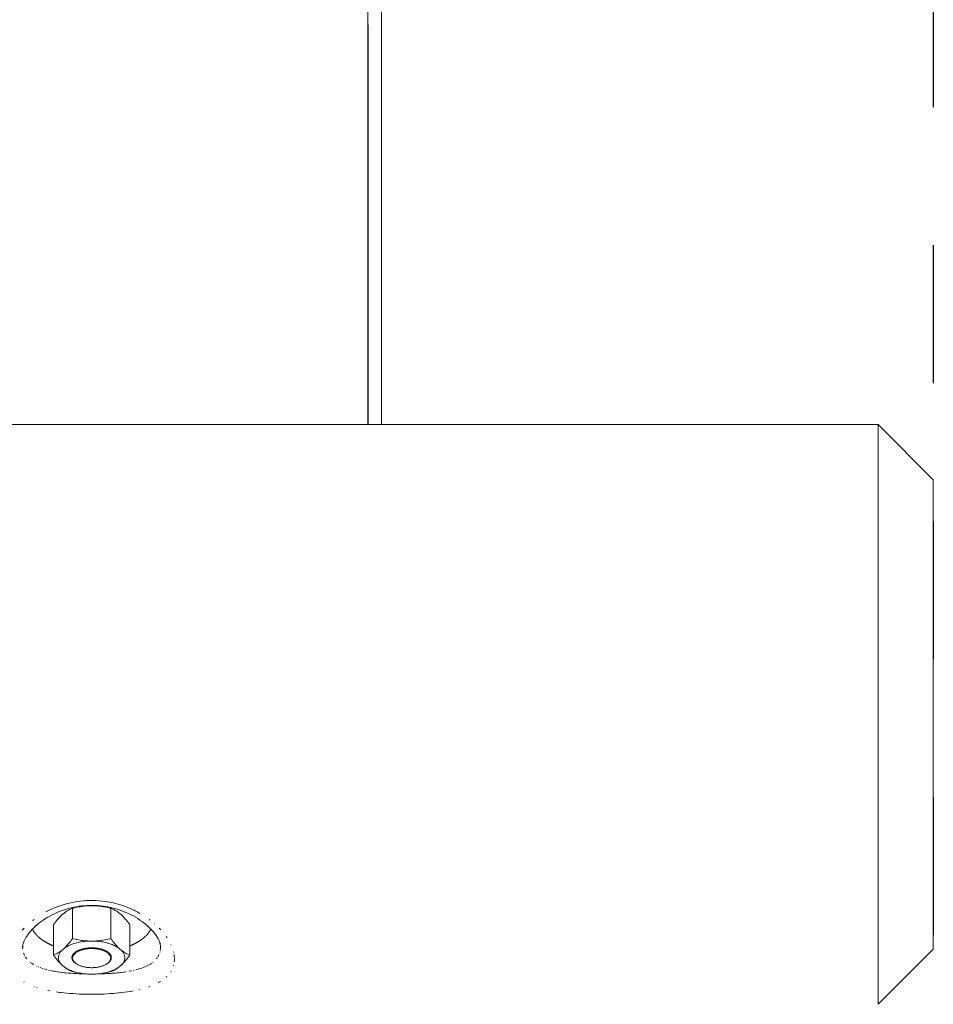
# Model space of a CAD drawing. Units: millimetres. Extents: x -4685 to 4685, y -3800 to 3800.
# Drawn here: x 4354 to 4685, y -105 to 252 of the extents above; entities that cross this region are included whole.
import ezdxf

# ---------------------------------------------------------------- set-up
doc = ezdxf.new("R2010")
doc.units = ezdxf.units.MM
doc.linetypes.add('Dash Style-4', pattern=[100, 50, -50])
doc.linetypes.add('Dash Style-WD', pattern=[3.556, 1.778, -1.778])
doc.layers.add('EF-Fall Zone-Area', color=1, linetype='Dash Style-WD', lineweight=25, true_color=0xff0000)
for name, color, linetype, lineweight in [('EF-Swing-Component-Fasteners', 7, 'Continuous', 5), ('EF-Swing-Component-Frame-Beam-Timber', 7, 'Continuous', 5), ('EF-Swing-Component-Frame-Leg-Timber', 7, 'Continuous', 5), ('None', 7, 'Continuous', 5)]:
    doc.layers.add(name, color=color, linetype=linetype, lineweight=lineweight)

# ---------------------------------------------------------------- blocks, each defined once
blk = doc.blocks.new('Group')
at = {"layer": 'EF-Swing-Component-Fasteners', "color": 7, "linetype": 'Continuous', "lineweight": 5, "transparency": 33554687}
for p, q in [((4373.07, -81.17), (4373.07, -70.21)), ((4371.44, -74.76), (4371.44, -74.75)), ((4371.93, -73.76), (4371.93, -73.76)), ((4380.7, -83.35), (4380.7, -83.35)), ((4380.7, -83.35), (4380.7, -83.35)), ((4367.99, -87.97), (4368.01, -87.72)), ((4368.01, -87.72), (4368.05, -87.46)), ((4372.95, -88.62), (4372.98, -88.69))]:
    blk.add_line(p, q, dxfattribs=at)
at = {"layer": 'EF-Swing-Component-Fasteners', "color": 7, "linetype": 'Continuous', "lineweight": 5, "transparency": 33554687, "flags": 128}
for points in [[(4386.93, -70.21), (4386.93, -81.17), (4387.09, -81.39), (4387.41, -81.82), (4387.72, -82.21), (4388.02, -82.59), (4388.3, -82.94), (4388.58, -83.27), (4388.85, -83.57), (4389.12, -83.86), (4389.38, -84.14), (4389.64, -84.4), (4389.89, -84.65), (4390.11, -84.85), (4390.67, -85.34), (4390.87, -85.53), (4391.07, -85.76), (4391.26, -86), (4391.42, -86.23), (4391.57, -86.48), (4391.69, -86.72), (4391.8, -86.97), (4391.88, -87.21), (4391.8, -86.97), (4391.69, -86.72), (4391.57, -86.48), (4391.42, -86.23), (4391.26, -86), (4391.07, -85.76), (4390.87, -85.53), (4390.67, -85.34), (4390.89, -85.51), (4391.15, -85.71), (4391.4, -85.89), (4391.66, -86.07), (4391.93, -86.24), (4392.2, -86.4), (4392.48, -86.56), (4392.77, -86.7), (4393.06, -86.85), (4393.37, -86.98), (4393.69, -87.11), (4393.86, -87.17), (4393.86, -76.21), (4393.69, -75.99), (4393.37, -75.56), (4393.07, -75.17), (4392.77, -74.79), (4392.48, -74.44), (4392.2, -74.12), (4391.93, -73.81), (4391.66, -73.52), (4391.4, -73.24), (4391.15, -72.98), (4390.89, -72.74), (4390.67, -72.53), (4390.11, -72.05), (4389.89, -71.87), (4389.64, -71.68), (4389.38, -71.49), (4389.12, -71.31), (4388.85, -71.15), (4388.58, -70.98), (4388.3, -70.83), (4388.02, -70.68), (4387.72, -70.54), (4387.41, -70.41), (4387.09, -70.27), (4386.93, -70.21), (4386.6, -70.13), (4385.96, -69.98), (4385.35, -69.86), (4384.75, -69.74), (4384.18, -69.64), (4383.62, -69.55), (4383.08, -69.48), (4382.54, -69.42), (4382.02, -69.37), (4381.51, -69.33), (4381, -69.3), (4380.56, -69.29), (4379.44, -69.29), (4379, -69.3), (4378.49, -69.33), (4377.98, -69.37), (4377.46, -69.42), (4376.92, -69.48), (4376.38, -69.55), (4375.82, -69.64), (4375.25, -69.74), (4374.66, -69.85), (4374.04, -69.99), (4373.4, -70.13), (4373.07, -70.21), (4372.91, -70.28), (4372.59, -70.4), (4372.28, -70.54), (4371.98, -70.68), (4371.7, -70.83), (4371.42, -70.98), (4371.15, -71.15), (4370.88, -71.31), (4370.62, -71.49), (4370.36, -71.68), (4370.11, -71.87), (4369.89, -72.05), (4369.33, -72.53), (4369.11, -72.74), (4368.85, -72.98), (4368.6, -73.24), (4368.34, -73.52), (4368.07, -73.81), (4367.8, -74.12), (4367.52, -74.44), (4367.23, -74.8), (4366.94, -75.16), (4366.63, -75.57), (4366.31, -75.99), (4366.14, -76.21), (4366.14, -87.17), (4366.31, -87.11), (4366.63, -86.98), (4366.93, -86.84), (4367.23, -86.7), (4367.52, -86.56), (4367.8, -86.4), (4368.07, -86.24), (4368.34, -86.07), (4368.6, -85.89), (4368.85, -85.71), (4369.11, -85.51), (4369.33, -85.34), (4369.89, -84.85), (4370.13, -84.67), (4370.43, -84.46), (4370.74, -84.27), (4371.07, -84.08), (4371.41, -83.89), (4371.77, -83.72), (4372.15, -83.55), (4372.54, -83.39), (4372.94, -83.23), (4373.35, -83.09), (4373.78, -82.96), (4374.21, -82.83), (4374.66, -82.71), (4375.12, -82.61), (4375.58, -82.51), (4376.05, -82.42), (4376.53, -82.34), (4377.02, -82.27), (4377.51, -82.22), (4378, -82.17), (4378.5, -82.13), (4379, -82.11), (4379.44, -82.09), (4379, -82.08), (4378.49, -82.05), (4377.98, -82.02), (4377.46, -81.97), (4376.92, -81.91), (4376.38, -81.83), (4375.82, -81.75), (4375.25, -81.65), (4374.65, -81.53), (4374.04, -81.4), (4373.4, -81.25), (4373.07, -81.17), (4372.91, -81.4), (4372.59, -81.81), (4372.28, -82.22), (4371.98, -82.58), (4371.7, -82.94), (4371.42, -83.27), (4371.15, -83.57), (4370.88, -83.86), (4370.62, -84.14), (4370.36, -84.4), (4370.11, -84.65), (4369.89, -84.85), (4370.13, -84.67), (4370.43, -84.46), (4370.74, -84.27), (4371.07, -84.08), (4371.41, -83.89), (4371.77, -83.72), (4372.15, -83.55), (4372.54, -83.39), (4372.94, -83.23), (4373.35, -83.09), (4373.78, -82.96), (4374.21, -82.83), (4374.66, -82.71), (4375.12, -82.61), (4375.58, -82.51), (4376.05, -82.42), (4376.53, -82.34), (4377.02, -82.27), (4377.51, -82.22), (4378, -82.17), (4378.5, -82.13), (4379, -82.11), (4379.44, -82.09)], [(4358.56, -77.75), (4358.56, -77.76), (4358.6, -77.82), (4358.63, -77.89), (4358.66, -77.96), (4358.69, -78.02), (4358.73, -78.09), (4358.76, -78.15), (4358.8, -78.22), (4358.83, -78.28), (4358.87, -78.35), (4358.91, -78.41), (4358.95, -78.48), (4358.99, -78.54), (4359.03, -78.6), (4359.07, -78.67), (4359.11, -78.73), (4359.15, -78.8), (4359.2, -78.86), (4359.24, -78.93), (4359.29, -78.99), (4359.33, -79.05), (4359.38, -79.12), (4359.43, -79.18), (4359.47, -79.24), (4359.52, -79.3), (4359.57, -79.37), (4359.62, -79.43), (4359.67, -79.49), (4359.73, -79.55), (4359.78, -79.62), (4359.83, -79.68), (4359.89, -79.74), (4359.94, -79.8), (4360, -79.86), (4360.05, -79.92), (4360.11, -79.99), (4360.17, -80.05), (4360.23, -80.11), (4360.29, -80.17), (4360.35, -80.23), (4360.41, -80.29), (4360.47, -80.35), (4360.53, -80.41), (4360.6, -80.47), (4360.66, -80.53), (4360.73, -80.59), (4360.79, -80.65), (4360.86, -80.7), (4360.92, -80.76), (4360.99, -80.82), (4361.06, -80.88), (4361.13, -80.94), (4361.2, -81), (4361.27, -81.05), (4361.34, -81.11), (4361.41, -81.17), (4361.49, -81.22), (4361.56, -81.28), (4361.63, -81.34), (4361.71, -81.39), (4361.78, -81.45), (4361.86, -81.51), (4361.94, -81.56), (4362.01, -81.62), (4362.09, -81.67), (4362.17, -81.73), (4362.25, -81.78), (4362.33, -81.84), (4362.41, -81.89), (4362.49, -81.94), (4362.57, -82), (4362.66, -82.05), (4362.74, -82.1), (4362.82, -82.16), (4362.91, -82.21), (4362.99, -82.26), (4363.08, -82.31), (4363.17, -82.37), (4363.25, -82.42), (4363.34, -82.47), (4363.43, -82.52), (4363.52, -82.57), (4363.61, -82.62), (4363.7, -82.67), (4363.79, -82.72), (4363.88, -82.77), (4363.97, -82.82), (4364.07, -82.87), (4364.16, -82.92), (4364.25, -82.97), (4364.35, -83.01), (4364.44, -83.06), (4364.54, -83.11), (4364.64, -83.16), (4364.73, -83.2), (4364.83, -83.25), (4364.93, -83.3), (4365.03, -83.34), (4365.13, -83.39), (4365.23, -83.43), (4365.33, -83.48), (4365.43, -83.52), (4365.53, -83.57), (4365.63, -83.61), (4365.73, -83.66), (4365.84, -83.7), (4365.94, -83.74), (4366.04, -83.79), (4366.14, -83.83)], [(4393.86, -83.83), (4393.96, -83.79), (4394.06, -83.74), (4394.16, -83.7), (4394.27, -83.66), (4394.37, -83.61), (4394.47, -83.57), (4394.57, -83.52), (4394.67, -83.48), (4394.77, -83.43), (4394.87, -83.39), (4394.97, -83.34), (4395.07, -83.3), (4395.17, -83.25), (4395.27, -83.2), (4395.36, -83.16), (4395.46, -83.11), (4395.56, -83.06), (4395.65, -83.01), (4395.75, -82.97), (4395.84, -82.92), (4395.93, -82.87), (4396.03, -82.82), (4396.12, -82.77), (4396.21, -82.72), (4396.3, -82.67), (4396.39, -82.62), (4396.48, -82.57), (4396.57, -82.52), (4396.66, -82.47), (4396.75, -82.42), (4396.83, -82.37), (4396.92, -82.31), (4397.01, -82.26), (4397.09, -82.21), (4397.18, -82.16), (4397.26, -82.1), (4397.34, -82.05), (4397.43, -82), (4397.51, -81.94), (4397.59, -81.89), (4397.67, -81.84), (4397.75, -81.78), (4397.83, -81.73), (4397.91, -81.67), (4397.99, -81.62), (4398.06, -81.56), (4398.14, -81.51), (4398.22, -81.45), (4398.29, -81.39), (4398.37, -81.34), (4398.44, -81.28), (4398.51, -81.22), (4398.59, -81.17), (4398.66, -81.11), (4398.73, -81.05), (4398.8, -81), (4398.87, -80.94), (4398.94, -80.88), (4399.01, -80.82), (4399.08, -80.76), (4399.14, -80.7), (4399.21, -80.65), (4399.27, -80.59), (4399.34, -80.53), (4399.4, -80.47), (4399.47, -80.41), (4399.53, -80.35), (4399.59, -80.29), (4399.65, -80.23), (4399.71, -80.17), (4399.77, -80.11), (4399.83, -80.05), (4399.89, -79.99), (4399.95, -79.92), (4400, -79.86), (4400.06, -79.8), (4400.11, -79.74), (4400.17, -79.68), (4400.22, -79.62), (4400.27, -79.55), (4400.33, -79.49), (4400.38, -79.43), (4400.43, -79.37), (4400.48, -79.3), (4400.53, -79.24), (4400.57, -79.18), (4400.62, -79.12), (4400.67, -79.05), (4400.71, -78.99), (4400.76, -78.93), (4400.8, -78.86), (4400.85, -78.8), (4400.89, -78.73), (4400.93, -78.67), (4400.97, -78.6), (4401.01, -78.54), (4401.05, -78.48), (4401.09, -78.41), (4401.13, -78.35), (4401.17, -78.28), (4401.2, -78.22), (4401.24, -78.15), (4401.27, -78.09), (4401.31, -78.02), (4401.34, -77.96), (4401.37, -77.89), (4401.4, -77.82), (4401.44, -77.76), (4401.44, -77.74)], [(4368.05, -87.46), (4368.12, -87.21), (4368.2, -86.97), (4368.31, -86.72), (4368.43, -86.48), (4368.58, -86.23), (4368.74, -86), (4368.93, -85.76), (4369.13, -85.53), (4369.33, -85.34), (4369.11, -85.51), (4368.85, -85.71), (4368.6, -85.89), (4368.34, -86.07), (4368.07, -86.24), (4367.8, -86.4), (4367.52, -86.56), (4367.23, -86.7), (4366.93, -86.84), (4366.63, -86.98), (4366.31, -87.11), (4366.14, -87.17), (4366.31, -87.4), (4366.63, -87.81), (4366.94, -88.22), (4367.23, -88.58), (4367.52, -88.94), (4367.8, -89.27), (4368.07, -89.57), (4368.34, -89.86), (4368.6, -90.14), (4368.85, -90.4), (4369.11, -90.65), (4369.33, -90.85), (4369.89, -91.34), (4370.13, -91.52), (4370.43, -91.72), (4370.74, -91.92), (4371.07, -92.11), (4371.41, -92.29), (4371.77, -92.47), (4372.15, -92.64), (4372.54, -92.8), (4372.94, -92.95), (4373.35, -93.1), (4373.78, -93.23), (4374.21, -93.36), (4374.66, -93.47), (4375.12, -93.58), (4375.58, -93.68), (4376.05, -93.77), (4376.53, -93.84), (4377.02, -93.91), (4377.51, -93.97), (4378, -94.02), (4378.5, -94.05), (4379, -94.08), (4379.44, -94.09), (4380.56, -94.09), (4381, -94.08), (4381.5, -94.05), (4382, -94.02), (4382.49, -93.97), (4382.98, -93.91), (4383.47, -93.84), (4383.95, -93.77), (4384.42, -93.68), (4384.88, -93.58), (4385.34, -93.47), (4385.79, -93.36), (4386.22, -93.23), (4386.65, -93.1), (4387.06, -92.95), (4387.46, -92.8), (4387.85, -92.64), (4388.23, -92.47), (4388.59, -92.29), (4388.93, -92.11), (4389.26, -91.92), (4389.57, -91.72), (4389.87, -91.52), (4390.11, -91.34), (4390.67, -90.85), (4390.89, -90.65), (4391.15, -90.4), (4391.4, -90.14), (4391.66, -89.86), (4391.93, -89.57), (4392.2, -89.27), (4392.48, -88.94), (4392.77, -88.59), (4393.07, -88.21), (4393.37, -87.82), (4393.69, -87.39), (4393.86, -87.17), (4393.69, -87.11), (4393.37, -86.98), (4393.06, -86.85), (4392.77, -86.7), (4392.48, -86.56), (4392.2, -86.4), (4391.93, -86.24), (4391.66, -86.07), (4391.4, -85.89), (4391.15, -85.71), (4390.89, -85.51), (4390.67, -85.34), (4390.11, -84.85), (4389.89, -84.65), (4389.64, -84.4), (4389.38, -84.14), (4389.12, -83.86), (4388.85, -83.57), (4388.58, -83.27), (4388.3, -82.94), (4388.02, -82.59), (4387.72, -82.21), (4387.41, -81.82), (4387.09, -81.39), (4386.93, -81.17), (4386.6, -81.25), (4385.96, -81.39), (4385.34, -81.53), (4384.75, -81.64), (4384.18, -81.75), (4383.62, -81.83), (4383.08, -81.91), (4382.54, -81.97), (4382.02, -82.02), (4381.51, -82.05), (4381, -82.08), (4380.56, -82.09), (4379.44, -82.09), (4379, -82.08), (4378.49, -82.05), (4377.98, -82.02), (4377.46, -81.97), (4376.92, -81.91), (4376.38, -81.83), (4375.82, -81.75), (4375.25, -81.65), (4374.65, -81.53), (4374.04, -81.4), (4373.4, -81.25), (4373.07, -81.17), (4372.91, -81.4), (4372.59, -81.81), (4372.28, -82.22), (4371.98, -82.58), (4371.7, -82.94), (4371.42, -83.27), (4371.15, -83.57), (4370.88, -83.86), (4370.62, -84.14), (4370.36, -84.4), (4370.11, -84.65), (4369.89, -84.85), (4369.33, -85.34), (4369.13, -85.53), (4368.93, -85.76), (4368.74, -86), (4368.58, -86.23), (4368.43, -86.48), (4368.31, -86.72), (4368.2, -86.97), (4368.12, -87.21)], [(4380.56, -82.09), (4381, -82.11), (4381.5, -82.13), (4382, -82.17), (4382.49, -82.22), (4382.98, -82.27), (4383.47, -82.34), (4383.95, -82.42), (4384.42, -82.51), (4384.88, -82.61), (4385.34, -82.71), (4385.79, -82.83), (4386.22, -82.96), (4386.65, -83.09), (4387.06, -83.23), (4387.46, -83.39), (4387.85, -83.55), (4388.23, -83.72), (4388.59, -83.89), (4388.93, -84.08), (4389.26, -84.27), (4389.57, -84.46), (4389.87, -84.67), (4390.11, -84.85), (4389.87, -84.67), (4389.57, -84.46), (4389.26, -84.27), (4388.93, -84.08), (4388.59, -83.89), (4388.23, -83.72), (4387.85, -83.55), (4387.46, -83.39), (4387.06, -83.23), (4386.65, -83.09), (4386.22, -82.96), (4385.79, -82.83), (4385.34, -82.71), (4384.88, -82.61), (4384.42, -82.51), (4383.95, -82.42), (4383.47, -82.34), (4382.98, -82.27), (4382.49, -82.22), (4382, -82.17), (4381.5, -82.13), (4381, -82.11), (4380.56, -82.09), (4381, -82.08), (4381.51, -82.05), (4382.02, -82.02), (4382.54, -81.97), (4383.08, -81.91), (4383.62, -81.83), (4384.18, -81.75), (4384.75, -81.64), (4385.34, -81.53), (4385.96, -81.39), (4386.6, -81.25), (4386.93, -81.17)], [(4386.89, -87.97), (4386.86, -87.82), (4386.81, -87.67), (4386.75, -87.52), (4386.68, -87.38), (4386.6, -87.23), (4386.5, -87.09), (4386.39, -86.95), (4386.27, -86.81), (4386.14, -86.68), (4385.99, -86.54), (4385.83, -86.41), (4385.67, -86.29), (4385.49, -86.17), (4385.3, -86.05), (4385.1, -85.94), (4384.89, -85.83), (4384.67, -85.72), (4384.45, -85.62), (4384.21, -85.53), (4383.97, -85.44), (4383.72, -85.36), (4383.46, -85.28), (4383.19, -85.21), (4382.92, -85.14), (4382.65, -85.08), (4382.37, -85.02), (4382.08, -84.97), (4381.79, -84.93), (4381.5, -84.9), (4381.2, -84.87), (4380.9, -84.84), (4380.6, -84.83), (4380.3, -84.82), (4380, -84.81), (4379.7, -84.82), (4379.4, -84.83), (4379.1, -84.84), (4378.8, -84.87), (4378.5, -84.9), (4378.21, -84.93), (4377.92, -84.97), (4377.63, -85.02), (4377.35, -85.08), (4377.08, -85.14), (4376.81, -85.21), (4376.54, -85.28), (4376.28, -85.36), (4376.03, -85.44), (4375.79, -85.53), (4375.55, -85.62), (4375.33, -85.72), (4375.11, -85.83), (4374.9, -85.94), (4374.7, -86.05), (4374.51, -86.17), (4374.33, -86.29), (4374.17, -86.41), (4374.01, -86.54), (4373.86, -86.68), (4373.73, -86.81), (4373.61, -86.95), (4373.5, -87.09), (4373.4, -87.23), (4373.32, -87.38), (4373.25, -87.52), (4373.19, -87.67), (4373.14, -87.82), (4373.11, -87.97), (4373.09, -88.12), (4373.08, -88.27), (4373.09, -88.42), (4373.11, -88.57)], [(4373.09, -87.23), (4373.12, -87.17), (4373.2, -87.02), (4373.3, -86.88), (4373.42, -86.73), (4373.54, -86.59), (4373.68, -86.45), (4373.83, -86.31), (4373.99, -86.18), (4374.16, -86.05), (4374.35, -85.92), (4374.54, -85.8), (4374.75, -85.69), (4374.96, -85.57), (4375.05, -85.53)], [(4373.14, -87.82), (4373.19, -87.67), (4373.25, -87.52), (4373.32, -87.38), (4373.4, -87.23), (4373.5, -87.09), (4373.61, -86.95), (4373.73, -86.81), (4373.86, -86.68), (4374.01, -86.54), (4374.17, -86.41), (4374.33, -86.29), (4374.51, -86.17), (4374.7, -86.05), (4374.9, -85.94), (4375.11, -85.83), (4375.33, -85.72), (4375.55, -85.62), (4375.79, -85.53), (4376.03, -85.44), (4376.28, -85.36), (4376.54, -85.28), (4376.81, -85.21), (4377.08, -85.14), (4377.35, -85.08), (4377.63, -85.02), (4377.92, -84.97), (4378.21, -84.93), (4378.5, -84.9), (4378.8, -84.87), (4379.1, -84.84), (4379.4, -84.83), (4379.7, -84.82), (4380, -84.81), (4380.3, -84.82), (4380.6, -84.83), (4380.9, -84.84), (4381.2, -84.87), (4381.5, -84.9), (4381.79, -84.93), (4382.08, -84.97), (4382.37, -85.02), (4382.65, -85.08), (4382.92, -85.14), (4383.19, -85.21), (4383.46, -85.28), (4383.72, -85.36), (4383.97, -85.44), (4384.21, -85.53), (4384.45, -85.62), (4384.67, -85.72), (4384.89, -85.83), (4385.1, -85.94), (4385.3, -86.05), (4385.49, -86.17), (4385.67, -86.29), (4385.83, -86.41), (4385.99, -86.54), (4386.14, -86.68), (4386.27, -86.81), (4386.39, -86.95), (4386.5, -87.09), (4386.6, -87.23), (4386.68, -87.38), (4386.75, -87.52), (4386.81, -87.67), (4386.86, -87.82)], [(4375.05, -85.53), (4375.19, -85.47), (4375.42, -85.36), (4375.66, -85.27), (4375.91, -85.18), (4376.17, -85.09), (4376.44, -85.01), (4376.71, -84.93), (4376.8, -84.91), (4376.99, -84.86), (4377.25, -84.81), (4377.27, -84.8), (4377.56, -84.75), (4377.76, -84.71), (4377.86, -84.7), (4378.16, -84.65), (4378.46, -84.62), (4378.74, -84.59), (4378.76, -84.59), (4379.07, -84.56), (4379.38, -84.54), (4379.69, -84.53)], [(4379.69, -84.53), (4380, -84.53), (4380.31, -84.53), (4380.6, -84.54)], [(4380.6, -84.54), (4380.62, -84.54), (4380.93, -84.56), (4381.04, -84.57)], [(4381.04, -84.57), (4381.24, -84.59), (4381.54, -84.62), (4381.84, -84.65), (4381.89, -84.66), (4382.14, -84.7), (4382.3, -84.72), (4382.44, -84.75), (4382.73, -84.8), (4383.01, -84.86), (4383.08, -84.88), (4383.29, -84.93), (4383.56, -85.01), (4383.81, -85.08), (4383.83, -85.09), (4384.09, -85.18), (4384.34, -85.27), (4384.47, -85.32)], [(4384.47, -85.32), (4384.58, -85.36), (4384.81, -85.47), (4385.04, -85.57), (4385.08, -85.59)], [(4367.99, -87.97), (4367.99, -88.22), (4368.01, -88.47)], [(4368.01, -88.47), (4368.05, -88.72), (4368.12, -88.97), (4368.2, -89.22), (4368.31, -89.47), (4368.43, -89.71), (4368.58, -89.95), (4368.74, -90.19), (4368.93, -90.42), (4369.13, -90.65), (4369.33, -90.85), (4369.13, -90.65), (4368.93, -90.42), (4368.74, -90.19), (4368.58, -89.95), (4368.43, -89.71), (4368.31, -89.47), (4368.2, -89.22), (4368.12, -88.97), (4368.05, -88.72)], [(4372.95, -88.62), (4372.94, -88.56), (4372.9, -88.4), (4372.88, -88.25), (4372.87, -88.09), (4372.88, -87.94), (4372.9, -87.78), (4372.94, -87.63), (4372.98, -87.47), (4373.04, -87.32), (4373.09, -87.23)], [(4372.98, -88.69), (4372.98, -88.71), (4373.03, -88.82), (4373.04, -88.86), (4373.06, -88.89), (4373.11, -89.01)], [(4373.11, -88.57), (4373.14, -88.72), (4373.19, -88.87), (4373.25, -89.02), (4373.32, -89.17), (4373.4, -89.31), (4373.5, -89.46), (4373.61, -89.6), (4373.73, -89.73), (4373.86, -89.87), (4374.01, -90), (4374.17, -90.13), (4374.33, -90.26), (4374.28, -90.22), (4374.16, -90.14)], [(4373.11, -89.01), (4373.12, -89.02), (4373.18, -89.12)], [(4373.14, -88.72), (4373.19, -88.87), (4373.25, -89.02), (4373.32, -89.17), (4373.4, -89.31), (4373.5, -89.46), (4373.61, -89.6), (4373.73, -89.73), (4373.86, -89.87), (4374.01, -90), (4374.17, -90.13), (4374.33, -90.26), (4374.51, -90.38), (4374.7, -90.5), (4374.9, -90.61), (4375.11, -90.72), (4375.33, -90.82), (4375.55, -90.92), (4375.79, -91.02), (4376.03, -91.11), (4376.28, -91.19), (4376.54, -91.27), (4376.81, -91.34), (4377.08, -91.41), (4377.35, -91.47), (4377.63, -91.52), (4377.92, -91.57), (4378.21, -91.61), (4378.5, -91.65), (4378.8, -91.68), (4379.1, -91.7), (4379.4, -91.72), (4379.7, -91.73), (4380, -91.73), (4380.3, -91.73), (4380.6, -91.72), (4380.9, -91.7), (4381.2, -91.68), (4381.5, -91.65), (4381.79, -91.61), (4382.08, -91.57), (4382.37, -91.52), (4382.65, -91.47), (4382.92, -91.41), (4383.19, -91.34), (4383.46, -91.27), (4383.72, -91.19), (4383.97, -91.11), (4384.21, -91.02), (4384.45, -90.92), (4384.67, -90.82), (4384.89, -90.72), (4385.1, -90.61), (4385.3, -90.5), (4385.49, -90.38), (4385.67, -90.26), (4385.84, -90.14)], [(4373.18, -89.12), (4373.2, -89.16), (4373.25, -89.23), (4373.3, -89.31), (4373.32, -89.33), (4373.39, -89.43), (4373.42, -89.46), (4373.43, -89.47), (4373.54, -89.6), (4373.56, -89.61), (4373.6, -89.66), (4373.68, -89.74), (4373.69, -89.75), (4373.79, -89.84), (4373.83, -89.87), (4373.9, -89.93), (4373.99, -90.01), (4374.02, -90.03), (4374.14, -90.12), (4374.16, -90.14)], [(4385.08, -85.59), (4385.25, -85.69), (4385.46, -85.8), (4385.61, -85.9), (4385.65, -85.92), (4385.82, -86.04)], [(4386.81, -88.87), (4386.75, -89.02), (4386.68, -89.17), (4386.6, -89.31), (4386.5, -89.46), (4386.39, -89.6), (4386.27, -89.73), (4386.14, -89.87), (4385.99, -90), (4385.83, -90.13), (4385.67, -90.26), (4385.83, -90.13), (4385.99, -90), (4386.14, -89.87), (4386.27, -89.73), (4386.39, -89.6), (4386.5, -89.46), (4386.6, -89.31), (4386.68, -89.17), (4386.75, -89.02), (4386.81, -88.87), (4386.86, -88.72), (4386.89, -88.57), (4386.91, -88.42)], [(4385.82, -86.04), (4385.84, -86.05), (4386.01, -86.18), (4386.17, -86.31), (4386.32, -86.45), (4386.44, -86.57)], [(4386.44, -86.57), (4386.46, -86.59), (4386.58, -86.73), (4386.6, -86.76)], [(4386.6, -86.76), (4386.7, -86.88), (4386.8, -87.02), (4386.86, -87.14)], [(4386.8, -89.16), (4386.88, -89.02), (4386.96, -88.86), (4387, -88.75)], [(4386.86, -87.14), (4386.88, -87.17), (4386.96, -87.32), (4387.02, -87.47), (4387.03, -87.53)], [(4386.89, -87.97), (4386.91, -88.12), (4386.92, -88.27), (4386.91, -88.42)], [(4387, -88.75), (4387.02, -88.71), (4387.06, -88.56), (4387.1, -88.4), (4387.12, -88.25), (4387.13, -88.09), (4387.12, -87.94), (4387.1, -87.78), (4387.06, -87.63), (4387.03, -87.53)], [(4391.88, -88.97), (4391.8, -89.22), (4391.69, -89.47), (4391.57, -89.71), (4391.42, -89.95), (4391.26, -90.19), (4391.07, -90.42), (4390.87, -90.65), (4390.67, -90.85), (4390.87, -90.65), (4391.07, -90.42), (4391.26, -90.19), (4391.42, -89.95), (4391.57, -89.71), (4391.69, -89.47), (4391.8, -89.22), (4391.88, -88.97), (4391.95, -88.72), (4391.99, -88.47), (4392.01, -88.22)], [(4391.88, -87.21), (4391.95, -87.46), (4391.99, -87.72), (4392.01, -87.97), (4392.01, -88.22)], [(4379.44, -94.09), (4379, -94.08), (4378.5, -94.05), (4378, -94.02), (4377.51, -93.97), (4377.02, -93.91), (4376.53, -93.84), (4376.05, -93.77), (4375.58, -93.68), (4375.12, -93.58), (4374.66, -93.47), (4374.21, -93.36), (4373.78, -93.23), (4373.35, -93.1), (4372.94, -92.95), (4372.54, -92.8), (4372.15, -92.64), (4371.77, -92.47), (4371.41, -92.29), (4371.07, -92.11), (4370.74, -91.92), (4370.43, -91.72), (4370.13, -91.52), (4369.89, -91.34), (4370.11, -91.51), (4370.36, -91.71), (4370.62, -91.89), (4370.88, -92.07), (4371.15, -92.24), (4371.42, -92.4), (4371.7, -92.56), (4371.98, -92.7), (4372.28, -92.84), (4372.59, -92.98), (4372.91, -93.11), (4373.07, -93.17), (4373.4, -93.25), (4374.04, -93.39), (4374.66, -93.53), (4375.25, -93.64), (4375.82, -93.75), (4376.38, -93.83), (4376.92, -93.91), (4377.46, -93.97), (4377.98, -94.02), (4378.49, -94.05), (4379, -94.08), (4379, -94.08)], [(4380.56, -94.09), (4381, -94.08), (4381, -94.08), (4381.51, -94.05), (4382.02, -94.02), (4382.54, -93.97), (4383.08, -93.91), (4383.62, -93.83), (4384.18, -93.75), (4384.75, -93.65), (4385.35, -93.53), (4385.96, -93.4), (4386.6, -93.25), (4386.93, -93.17), (4387.09, -93.11), (4387.41, -92.98), (4387.72, -92.85), (4388.02, -92.7), (4388.3, -92.56), (4388.58, -92.4), (4388.85, -92.24), (4389.12, -92.07), (4389.38, -91.89), (4389.64, -91.71), (4389.89, -91.51), (4390.11, -91.34), (4389.87, -91.52), (4389.57, -91.72), (4389.26, -91.92), (4388.93, -92.11), (4388.59, -92.29), (4388.23, -92.47), (4387.85, -92.64), (4387.46, -92.8), (4387.06, -92.95), (4386.65, -93.1), (4386.22, -93.23), (4385.79, -93.36), (4385.34, -93.47), (4384.88, -93.58), (4384.42, -93.68), (4383.95, -93.77), (4383.47, -93.84), (4382.98, -93.91), (4382.49, -93.97), (4382, -94.02), (4381.5, -94.05), (4381, -94.08)], [(4385.84, -90.14), (4386.01, -90.01), (4386.09, -89.94), (4386.17, -89.87), (4386.32, -89.74), (4386.46, -89.6), (4386.5, -89.56)], [(4386.5, -89.56), (4386.58, -89.46), (4386.7, -89.31), (4386.8, -89.16), (4386.8, -89.16)]]:
    blk.add_lwpolyline(points, dxfattribs=at)
at = {"layer": 'EF-Swing-Component-Frame-Beam-Timber', "color": 7, "linetype": 'Continuous', "lineweight": 5, "transparency": 33554687}
for p, q in [((4358.53, -77.77), (4358.59, -77.82)), ((4358.53, -77.77), (4358.59, -77.82)), ((4401.41, -77.82), (4401.47, -77.77)), ((4401.41, -77.82), (4401.47, -77.77)), ((4403.22, -79.88), (4403.59, -80.43)), ((4403.57, -80.4), (4403.78, -80.75)), ((4403.78, -80.74), (4404.06, -81.24)), ((4404.05, -81.23), (4404.3, -81.72)), ((4404.29, -81.69), (4404.51, -82.18)), ((4355, -82.68), (4355, -82.68)), ((4355, -83.77), (4355, -83.78)), ((4355, -84.06), (4355, -84.06)), ((4355, -84.07), (4355, -84.07)), ((4355, -84.07), (4355, -84.07)), ((4355, -84.23), (4355, -84.22)), ((4355.01, -83.77), (4355.01, -83.77)), ((4355.1, -85.51), (4355.1, -85.57)), ((4404.77, -82.94), (4404.88, -83.36)), ((4404.88, -85.64), (4404.96, -85.14)), ((4404.94, -83.64), (4404.99, -84.01)), ((4404.97, -84.94), (4404.99, -84.63)), ((4405, -84.1), (4405, -84.1)), ((4404.77, -86.12), (4404.78, -86.07)), ((4409.67, -86.01), (4409.74, -86.28)), ((4409.87, -86.95), (4409.95, -87.61)), ((4409.95, -87.61), (4409.99, -88.26)), ((4410, -88.56), (4410, -88.71)), ((4409.68, -90.93), (4409.73, -90.78))]:
    blk.add_line(p, q, dxfattribs=at)
at = {"layer": 'EF-Swing-Component-Frame-Beam-Timber', "color": 7, "linetype": 'Continuous', "lineweight": 5, "transparency": 33554687, "flags": 128}
for points in [[(4065, 105), (4665, 105)], [(4665, -105), (4685, -85), (4685, 85), (4665, 105), (4665, -105)], [(4363.42, -71.53), (4364.4, -71.03), (4364.6, -70.94), (4365.41, -70.55), (4366.44, -70.1), (4367.16, -69.81), (4368.22, -69.42), (4369.28, -69.06), (4370.35, -68.74), (4371.42, -68.45), (4372.5, -68.19), (4373.58, -67.98), (4374.67, -67.79), (4375.77, -67.64), (4376.87, -67.52), (4377.03, -67.51), (4377.27, -67.49), (4378.17, -67.43), (4379.3, -67.39), (4380.42, -67.39), (4381.54, -67.42), (4382.65, -67.48), (4382.75, -67.49), (4383.76, -67.59), (4384.87, -67.72), (4385.97, -67.89), (4386.74, -68.04), (4387.88, -68.28), (4389.01, -68.56), (4390.12, -68.87), (4391.21, -69.22), (4392.28, -69.6), (4393.33, -70.01), (4394.37, -70.45), (4395.41, -70.94), (4395.47, -70.97), (4396.51, -71.49), (4397.51, -72.05), (4396.51, -71.49), (4395.47, -70.97), (4395.41, -70.94), (4394.37, -70.45), (4393.33, -70.01), (4392.28, -69.6), (4391.21, -69.22), (4390.12, -68.87), (4389.01, -68.56), (4387.88, -68.28), (4386.74, -68.04), (4385.97, -67.89), (4384.87, -67.72), (4383.76, -67.59), (4382.75, -67.49), (4382.65, -67.48), (4381.54, -67.42), (4380.42, -67.39), (4379.3, -67.39), (4378.17, -67.43), (4377.27, -67.49), (4377.03, -67.51), (4376.87, -67.52), (4375.77, -67.64), (4374.67, -67.79), (4373.58, -67.98), (4372.5, -68.19), (4371.42, -68.45), (4370.35, -68.74), (4369.28, -69.06), (4368.22, -69.42), (4367.16, -69.81), (4366.44, -70.1), (4365.41, -70.55), (4364.6, -70.94), (4364.4, -71.03), (4363.42, -71.53)], [(4366.5, -72.18), (4367.39, -71.78), (4368.29, -71.41), (4368.92, -71.17), (4369.83, -70.85)], [(4369.79, -70.86), (4370.72, -70.56), (4371.65, -70.29), (4372.59, -70.05), (4373.52, -69.84), (4374.46, -69.66), (4375.41, -69.51), (4376.35, -69.38), (4377.3, -69.29), (4377.44, -69.28), (4378.42, -69.21)], [(4378.41, -69.21), (4379.39, -69.18), (4380.37, -69.18), (4381.34, -69.2), (4381.33, -69.2)], [(4381.34, -69.2), (4382.29, -69.26), (4383.24, -69.34), (4384.2, -69.45), (4385.15, -69.59), (4385.81, -69.71), (4386.81, -69.91), (4387.79, -70.14), (4388.75, -70.4), (4389.7, -70.69), (4389.65, -70.67)], [(4389.7, -70.69), (4390.59, -70.99), (4391.51, -71.33), (4392.42, -71.7), (4393.39, -72.13), (4393.32, -72.1)], [(4358.6, -74.65), (4358.82, -74.48), (4359.14, -74.25), (4358.82, -74.48), (4358.6, -74.65)], [(4364.03, -73.49), (4363.28, -73.95), (4362.48, -74.47), (4361.71, -75.02), (4361.71, -75.01)], [(4366.52, -72.18), (4365.7, -72.58), (4364.85, -73.02), (4364.02, -73.5), (4364.02, -73.5)], [(4393.38, -72.13), (4394.23, -72.54), (4395.11, -73.01), (4395.97, -73.49), (4395.89, -73.44)], [(4395.95, -73.48), (4396.72, -73.95), (4397.51, -74.47), (4398.28, -75), (4398.2, -74.95)], [(4400.86, -74.25), (4401.17, -74.47), (4400.86, -74.25)], [(4354.86, -78.1), (4355.5, -77.41), (4354.86, -78.1)], [(4357.96, -78.39), (4357.49, -78.95), (4356.99, -79.58), (4357.07, -79.48)], [(4358.48, -77.83), (4357.94, -78.41), (4357.99, -78.35)], [(4359.6, -76.74), (4359.03, -77.27), (4358.43, -77.88), (4358.51, -77.79)], [(4360.48, -75.98), (4360.25, -76.16), (4359.58, -76.75), (4359.66, -76.67)], [(4360.85, -75.67), (4360.16, -76.23), (4360.86, -75.66), (4361.59, -75.1), (4361.76, -74.97)], [(4398.21, -74.96), (4398.94, -75.5), (4399.65, -76.07), (4399.56, -76)], [(4399.6, -76.04), (4399.64, -76.07), (4400.32, -76.66)], [(4400.32, -76.66), (4400.88, -77.18), (4401.48, -77.78), (4401.4, -77.7)], [(4401.44, -77.74), (4401.96, -78.3), (4402.4, -78.81), (4402.89, -79.42), (4402.81, -79.32)], [(4402.79, -75.8), (4402.88, -75.88), (4402.79, -75.8)], [(4404.5, -77.41), (4405.04, -77.99), (4404.5, -77.41)], [(4355.68, -81.75), (4355.45, -82.28), (4355.49, -82.18)], [(4355.91, -81.29), (4355.66, -81.8), (4355.68, -81.75)], [(4356.18, -80.81), (4355.9, -81.32), (4355.91, -81.28)], [(4356.49, -80.31), (4356.17, -80.83), (4356.19, -80.8)], [(4356.85, -79.78), (4356.48, -80.33), (4356.5, -80.29)], [(4357.07, -79.49), (4356.82, -79.83), (4356.89, -79.73)], [(4402.83, -79.35), (4403.26, -79.93), (4403.18, -79.83)], [(4407.01, -80.43), (4407.31, -80.85), (4407.01, -80.43)], [(4355.03, -83.91), (4354.99, -84.34), (4355, -84.2)], [(4355.07, -83.59), (4355, -84.11), (4355.07, -83.59)], [(4355.01, -84.2), (4355, -84.57), (4355.03, -84.94)], [(4355.06, -83.65), (4355.02, -83.96), (4355.02, -83.96)], [(4355.1, -83.42), (4355.05, -83.71), (4355.08, -83.57)], [(4355.2, -83.02), (4355.08, -83.51), (4355.11, -83.39)], [(4355.32, -82.63), (4355.19, -83.07), (4355.19, -83.05)], [(4355.49, -82.2), (4355.28, -82.74), (4355.33, -82.61)], [(4404.49, -82.13), (4404.68, -82.63), (4404.63, -82.5)], [(4404.65, -82.55), (4404.82, -83.07), (4404.77, -82.94)], [(4404.87, -83.3), (4404.96, -83.76), (4404.93, -83.62)], [(4404.98, -83.94), (4405.01, -84.4), (4405, -84.25)], [(4405, -84.24), (4405, -84.36), (4405, -84.78), (4405, -84.47)], [(4408.7, -83.3), (4408.8, -83.52), (4408.7, -83.3)], [(4355.35, -86.52), (4355.38, -86.6), (4355.51, -86.93), (4355.38, -86.6), (4355.35, -86.52)], [(4355.6, -87.12), (4355.71, -87.37), (4355.6, -87.12)], [(4355.96, -87.79), (4356.16, -88.1), (4355.96, -87.79)], [(4356.23, -88.21), (4356.51, -88.56), (4356.23, -88.21)], [(4403.49, -88.56), (4403.8, -88.16), (4403.49, -88.56)], [(4403.98, -87.9), (4404.14, -87.62), (4403.98, -87.9)], [(4404.23, -87.47), (4404.4, -87.12), (4404.45, -87.04), (4404.4, -87.12), (4404.23, -87.47)], [(4404.62, -86.6), (4404.63, -86.58), (4404.62, -86.6)], [(4409.95, -89.56), (4409.99, -88.92), (4410, -88.71)], [(4357.69, -89.71), (4357.83, -89.81), (4357.69, -89.71)], [(4358.15, -90.06), (4358.35, -90.19), (4358.15, -90.06)], [(4358.44, -90.25), (4358.92, -90.55), (4358.44, -90.25)], [(4360.06, -91.15), (4360.17, -91.2), (4360.06, -91.15)], [(4360.66, -91.42), (4360.85, -91.5), (4360.66, -91.42)], [(4361.3, -91.68), (4361.57, -91.77), (4361.3, -91.68)], [(4361.97, -91.92), (4362.33, -92.03), (4361.97, -91.92)], [(4362.68, -92.14), (4363.11, -92.27), (4362.68, -92.14)], [(4363.42, -92.36), (4363.6, -92.41), (4363.93, -92.49), (4363.6, -92.41), (4363.42, -92.36)], [(4364.36, -92.6), (4364.78, -92.7), (4364.36, -92.6)], [(4395.22, -92.7), (4395.29, -92.68), (4395.22, -92.7)], [(4396.07, -92.49), (4396.8, -92.3), (4396.07, -92.49)], [(4396.89, -92.27), (4397.52, -92.08), (4396.89, -92.27)], [(4398.22, -91.85), (4397.68, -92.03), (4398.22, -91.85)], [(4398.43, -91.77), (4398.88, -91.61), (4398.43, -91.77)], [(4399.15, -91.5), (4399.53, -91.34), (4399.15, -91.5)], [(4399.83, -91.2), (4400.14, -91.06), (4400.28, -90.99), (4400.14, -91.06), (4399.83, -91.2)], [(4400.48, -90.88), (4400.84, -90.69), (4400.48, -90.88)], [(4401.36, -90.38), (4401.08, -90.55), (4401.36, -90.38)], [(4401.65, -90.19), (4401.85, -90.05), (4401.65, -90.19)], [(4402.17, -89.81), (4402.31, -89.71), (4402.17, -89.81)], [(4365.14, -92.78), (4365.66, -92.88), (4365.14, -92.78)], [(4365.95, -92.94), (4366.57, -93.05), (4366.78, -93.09), (4367.5, -93.21), (4367.63, -93.23), (4368.46, -93.35), (4368.5, -93.35), (4369.4, -93.47), (4369.43, -93.47), (4370.32, -93.57), (4370.43, -93.58), (4370.69, -93.61), (4371.45, -93.68), (4371.6, -93.7), (4372.48, -93.77), (4372.51, -93.77), (4373.44, -93.83), (4373.53, -93.84), (4374.38, -93.89), (4374.59, -93.9), (4375.32, -93.94), (4375.66, -93.95), (4376.28, -93.97), (4376.74, -93.99), (4377.25, -94), (4377.82, -94.01), (4377.99, -94.02), (4377.82, -94.01), (4377.25, -94), (4376.74, -93.99), (4376.28, -93.97), (4375.66, -93.95), (4375.32, -93.94), (4374.59, -93.9), (4374.38, -93.89), (4373.53, -93.84), (4373.44, -93.83), (4372.51, -93.77), (4372.48, -93.77), (4371.6, -93.7), (4371.45, -93.68), (4370.69, -93.61), (4370.43, -93.58), (4370.32, -93.57), (4369.43, -93.47), (4369.4, -93.47), (4368.5, -93.35), (4368.46, -93.35), (4367.63, -93.23), (4367.5, -93.21), (4366.78, -93.09), (4366.57, -93.05), (4365.95, -92.94), (4366.57, -93.05)], [(4382, -94.02), (4382.18, -94.01), (4382.79, -94), (4383.26, -93.99), (4383.73, -93.97), (4384.34, -93.95), (4384.68, -93.94), (4385.41, -93.9), (4385.63, -93.89), (4386.47, -93.84), (4386.57, -93.83), (4387.25, -93.79), (4387.52, -93.77), (4388.17, -93.72), (4388.55, -93.68), (4389.07, -93.63), (4389.57, -93.58), (4389.96, -93.54), (4390.56, -93.47), (4390.84, -93.44), (4391.54, -93.35), (4391.71, -93.32), (4392.5, -93.21), (4392.57, -93.2), (4392.5, -93.21), (4391.71, -93.32), (4391.54, -93.35), (4390.84, -93.44), (4390.56, -93.47), (4389.96, -93.54), (4389.57, -93.58), (4389.07, -93.63), (4388.55, -93.68), (4388.17, -93.72), (4387.52, -93.77), (4387.25, -93.79), (4386.57, -93.83), (4386.47, -93.84), (4385.63, -93.89), (4385.41, -93.9), (4384.68, -93.94), (4384.34, -93.95), (4383.73, -93.97), (4383.26, -93.99), (4382.79, -94), (4382.18, -94.01), (4382, -94.02)], [(4393.43, -93.05), (4394.24, -92.9), (4394.34, -92.88), (4394.5, -92.85), (4394.34, -92.88), (4394.24, -92.9), (4393.43, -93.05)], [(4407.01, -95.16), (4407.28, -94.91), (4407.01, -95.16)], [(4408.78, -93.03), (4408.71, -93.14), (4408.78, -93.03)], [(4355.38, -96.91), (4355.55, -97.01), (4355.38, -96.91)], [(4359.21, -98.64), (4359.28, -98.67), (4359.21, -98.64)], [(4360.1, -98.94), (4360.32, -99.01), (4360.1, -98.94)], [(4397.09, -99.7), (4397.4, -99.63), (4397.09, -99.7)], [(4400.71, -98.67), (4401.03, -98.56), (4400.71, -98.67)], [(4404.17, -97.16), (4404.34, -97.07), (4404.17, -97.16)], [(4405.01, -96.68), (4404.45, -97.01), (4405.01, -96.68)], [(4364.13, -99.97), (4364.99, -100.14), (4364.13, -99.97)], [(4367.28, -100.52), (4368.39, -100.67), (4368.83, -100.73), (4369.92, -100.85), (4371.02, -100.96), (4372.13, -101.06), (4373.25, -101.14), (4374.39, -101.21), (4375.54, -101.27), (4376.7, -101.31), (4377.88, -101.34), (4378.8, -101.36), (4379.94, -101.36), (4381.07, -101.36), (4382.21, -101.34), (4383.34, -101.31), (4384.48, -101.27), (4385.61, -101.21), (4386.75, -101.14), (4387.89, -101.06), (4388.7, -100.99), (4389.8, -100.88), (4390.89, -100.76), (4391.96, -100.63), (4393.01, -100.48), (4394.05, -100.31), (4395.01, -100.14), (4395.08, -100.13), (4395.01, -100.14), (4394.05, -100.31), (4393.01, -100.48), (4391.96, -100.63), (4390.89, -100.76), (4389.8, -100.88), (4388.7, -100.99), (4387.89, -101.06), (4386.75, -101.14), (4385.61, -101.21), (4384.48, -101.27), (4383.34, -101.31), (4382.21, -101.34), (4381.07, -101.36), (4379.94, -101.36), (4378.8, -101.36), (4377.88, -101.34), (4376.7, -101.31), (4375.54, -101.27), (4374.39, -101.21), (4373.25, -101.14), (4372.13, -101.06), (4371.02, -100.96), (4369.92, -100.85), (4368.83, -100.73), (4368.39, -100.67), (4367.28, -100.52)]]:
    blk.add_lwpolyline(points, dxfattribs=at)
at = {"layer": 'EF-Swing-Component-Frame-Leg-Timber', "color": 7, "linetype": 'Continuous', "lineweight": 5, "transparency": 33554687}
blk.add_line((4485, 105), (4485, 422.5), dxfattribs=at)
at = {"layer": 'EF-Swing-Component-Frame-Leg-Timber', "color": 7, "linetype": 'Continuous', "lineweight": 5, "transparency": 33554687, "flags": 128}
for points in [[(4480.14, 395.16), (4480.14, 105)], [(4483.4, 406.71), (4482.51, 402.82), (4481.42, 398.96), (4480.14, 395.16), (4480.16, 105)]]:
    blk.add_lwpolyline(points, dxfattribs=at)
blk = doc.blocks.new('Group-1')
at = {"layer": 'EF-Fall Zone-Area', "linetype": 'Dash Style-4', "flags": 128}
blk.add_lwpolyline([(-4685, 3800), (4685, 3800), (4685, -3800), (-4685, -3800)], close=True, dxfattribs=at)

msp = doc.modelspace()

# ---------------------------------------------------------------- block references
at = {"layer": 'None', "color": 7, "transparency": 33554687}
for name in ['Group-1', 'Group']:
    msp.add_blockref(name, (0, 0), dxfattribs=at)

doc.saveas('drawing.dxf')
